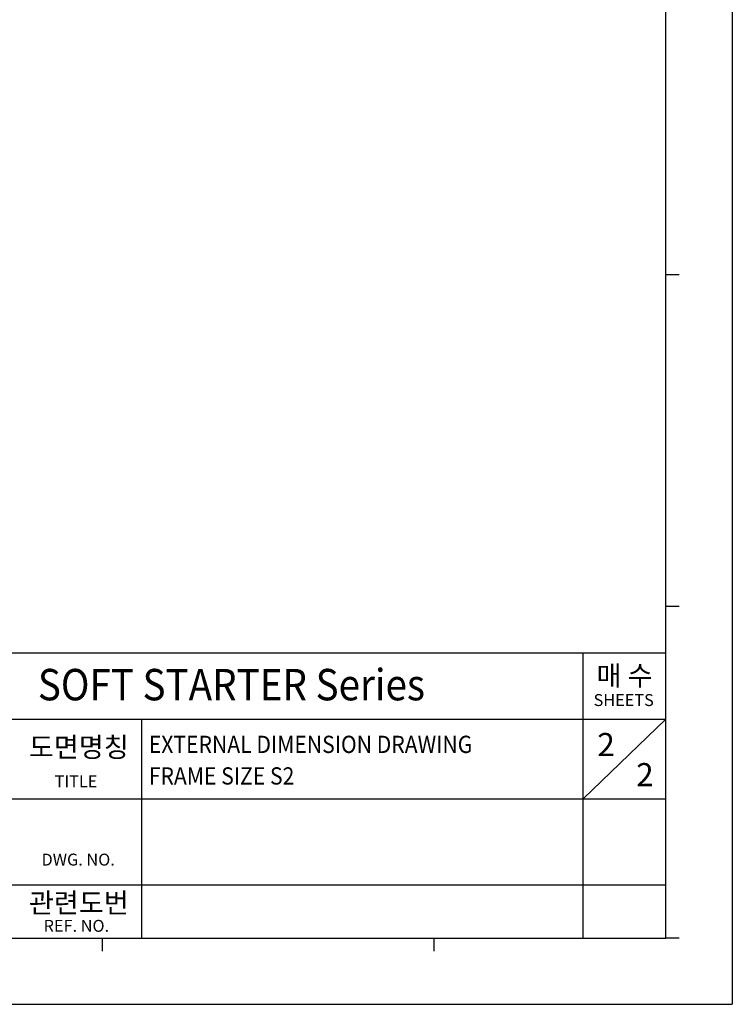
# Model space of a CAD drawing. Units: millimetres. Extents: x 404 to 9507, y -6656 to 875.
# Drawn here: x 3487 to 4046, y -6055 to -5283 of the extents above; entities that cross this region are included whole.
import ezdxf

# ---------------------------------------------------------------- set-up
doc = ezdxf.new("R2010")
doc.units = ezdxf.units.MM
doc.layers.get('0').update_dxf_attribs({"lineweight": 25})
doc.layers.add('AM_6_Text', color=7, linetype='Continuous', lineweight=20)
doc.styles.add('WHGTXT', font='simplex', dxfattribs={"bigfont": 'whgtxt'})

# ---------------------------------------------------------------- blocks, each defined once
blk = doc.blocks.new('A$C759C226F')
for p, q in [((334.43, 236.49), (334.43, 0)), ((326.47, 7.96), (326.47, 227.73)), ((328.06, 87.59), (326.47, 87.59)), ((328.06, 47.78), (326.47, 47.78)), ((19.91, 42.2), (326.47, 42.2)), ((316.51, 7.96), (316.51, 42.2)), ((183.94, 34.24), (326.47, 34.24)), ((263.56, 7.96), (263.56, 34.24)), ((316.51, 24.68), (326.47, 34.24)), ((183.94, 24.68), (326.47, 24.68)), ((247.64, 14.33), (326.47, 14.33)), ((19.91, 7.96), (326.47, 7.96)), ((258.79, 7.96), (258.79, 6.37)), ((298.6, 7.96), (298.6, 6.37)), ((322.49, 7.96), (324.08, 7.96)), ((328.06, 7.96), (326.47, 7.96)), ((0, 0), (334.43, 0))]:
    blk.add_line(p, q)
at = {"style": 'WHGTXT'}
for s, height, p in [('매 수', 2.389, (318.13, 38.27)), ('SHEETS', 1.433, (317.78, 35.82)), ('도면명칭', 2.389, (249.98, 29.69)), ('TITLE', 1.433, (253.07, 26.07)), ('DWG. NO.', 1.433, (251.5, 16.66)), ('관련도번', 2.389, (249.98, 10.98)), ('REF. NO.', 1.433, (251.75, 8.71))]:
    blk.add_text(s, height=height, dxfattribs=at).set_placement(p)

msp = doc.modelspace()

# ---------------------------------------------------------------- block references
at = {"xscale": 6.53271094185933, "yscale": 6.53271094185933, "zscale": 6.53271094185933}
msp.add_blockref('A$C759C226F', (1860.81, -6055.04), dxfattribs=at)

# ---------------------------------------------------------------- texts
at = {"layer": 'AM_6_Text', "style": 'WHGTXT', "width": 0.9}
for s, height, p in [('SOFT STARTER Series', 24.6452, (3500.92, -5816.57)), ('EXTERNAL DIMENSION DRAWING', 13.5246, (3587.9, -5857.87)), ('FRAME SIZE S2', 13.5246, (3587.9, -5882.63))]:
    msp.add_text(s, height=height, dxfattribs=at).set_placement(p)
at = {"layer": 'AM_6_Text', "style": 'WHGTXT'}
for p in [(3939.68, -5860.35), (3970.14, -5883.96)]:
    msp.add_text('2', height=18.15, dxfattribs=at).set_placement(p)

doc.saveas('drawing.dxf')
